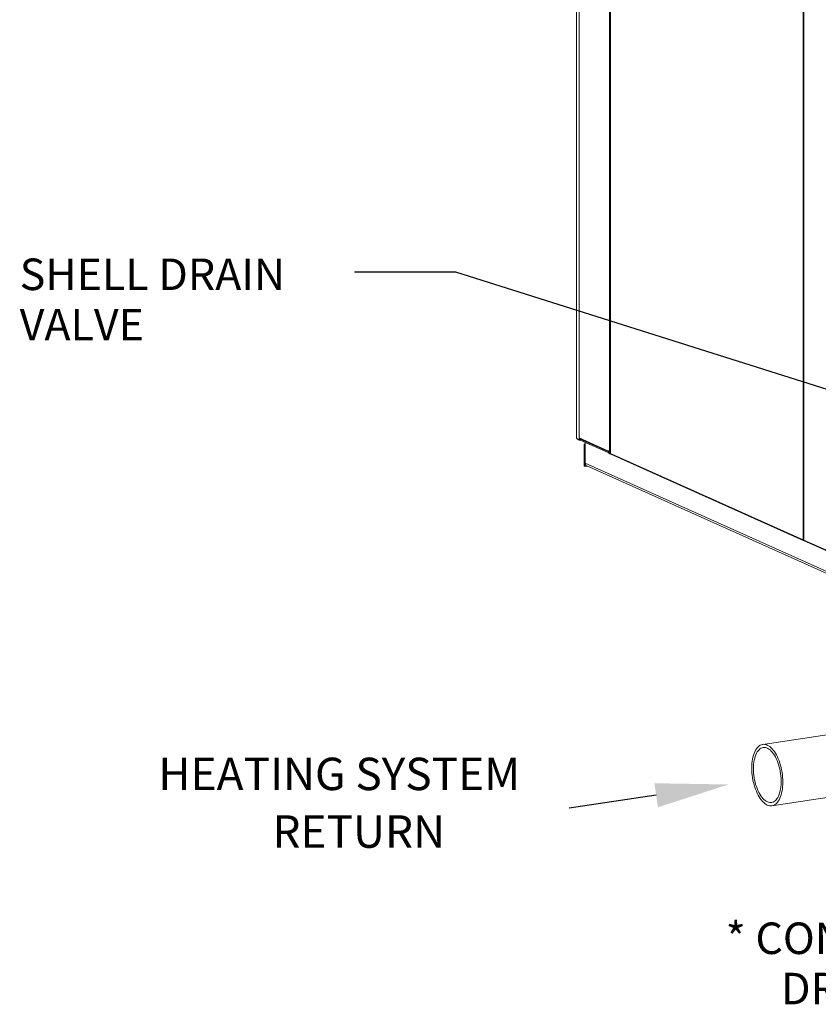
# Model space of a CAD drawing. Extents: x 19 to 29.5, y 3.1 to 8.3.
# Drawn here: x 21.1 to 23, y 3.1 to 5.5 of the extents above; entities that cross this region are included whole.
import ezdxf
from ezdxf import colors
from ezdxf.entities.mleader import LeaderData, LeaderLine
from ezdxf.math import Vec2, Vec3

# ---------------------------------------------------------------- set-up
doc = ezdxf.new("R2010")
doc.units = 0
doc.header["$MEASUREMENT"] = 0
doc.layers.get('0').update_dxf_attribs({"linetype": 'CONTINUOUS'})
doc.layers.add('D7', color=7, linetype='CONTINUOUS')
doc.layers.add('TXT', color=6, linetype='CONTINUOUS')
doc.styles.add('SIM1', font='ROMANS')

# ---------------------------------------------------------------- blocks, each defined once
blk = doc.blocks.new('A$C52CD38DD')
at = {"color": 7, "linetype": 'Continuous', "lineweight": 15}
for p, q in [((10.3355, 5.1813), (10.3355, 2.6873)), ((10.3423, 5.1718), (10.3423, 2.6861)), ((10.4174, 5.1382), (10.4174, 2.6471)), ((10.4195, 5.1384), (10.4195, 2.6478)), ((10.4197, 2.6476), (10.4197, 5.1383)), ((10.8944, 4.9255), (10.8944, 2.4348)), ((10.896, 4.9246), (10.896, 2.4344)), ((10.8962, 4.9243), (10.8962, 2.4341)), ((10.3423, 2.6861), (10.4146, 2.6536)), ((10.3423, 2.6861), (10.3423, 2.6807)), ((10.3423, 2.6807), (10.3441, 2.681)), ((10.3437, 2.6837), (10.4151, 2.6517)), ((10.3441, 2.681), (10.3441, 2.6836)), ((10.3446, 2.6833), (10.3441, 2.6835)), ((10.3446, 2.6808), (10.3441, 2.6811)), ((10.3446, 2.6833), (10.4151, 2.6517)), ((10.3446, 2.6833), (10.3446, 2.6808)), ((10.3446, 2.6808), (10.4151, 2.6492)), ((10.3575, 2.6751), (10.3575, 2.6235)), ((10.3544, 2.6711), (10.3575, 2.6716)), ((10.3575, 2.6698), (10.3544, 2.6711)), ((10.3544, 2.617), (10.3544, 2.6711)), ((10.3575, 2.6156), (10.3575, 2.6698)), ((10.4151, 2.6544), (10.4146, 2.6546)), ((10.4146, 2.6546), (10.4146, 2.6536)), ((10.4151, 2.6537), (10.4146, 2.6536)), ((10.4151, 2.6481), (10.4151, 2.6544)), ((10.4151, 2.6481), (10.4174, 2.6471)), ((10.4197, 2.6476), (10.4197, 2.6476)), ((10.4197, 2.6475), (10.4197, 2.6476)), ((10.4197, 2.6475), (10.8944, 2.4348)), ((10.4205, 2.6462), (10.8952, 2.4334)), ((10.3575, 2.6156), (10.3544, 2.617)), ((11.2677, 2.2154), (10.3575, 2.6235)), ((10.3628, 2.6164), (10.3575, 2.6156)), ((10.3612, 2.6171), (11.2714, 2.2091)), ((10.8944, 2.4348), (10.8944, 2.4348)), ((10.8944, 2.4348), (10.8944, 2.4348)), ((10.8944, 2.4348), (10.8945, 2.4348)), ((10.8958, 2.4334), (10.8958, 2.4346)), ((10.8958, 2.4334), (10.8964, 2.4334)), ((10.8962, 2.4341), (11.2523, 2.2745)), ((10.8971, 2.4326), (11.2532, 2.273)), ((12.8864, 2.2426), (10.795, 1.9301)), ((10.8176, 1.7786), (12.909, 2.0911))]:
    blk.add_line(p, q, dxfattribs=at)
at = {"color": 7, "linetype": 'Continuous', "lineweight": 15, "flags": 128}
for points in [[(10.3355, 2.6873), (10.3355, 2.687), (10.3359, 2.6857), (10.3367, 2.6844), (10.3381, 2.6831), (10.34, 2.6819), (10.3423, 2.6807)], [(10.8334, 1.8945), (10.8312, 1.8994), (10.8288, 1.9041), (10.8263, 1.9084), (10.8237, 1.9124), (10.821, 1.9161), (10.8182, 1.9194), (10.8153, 1.9222), (10.8123, 1.9247), (10.8093, 1.9267), (10.8063, 1.9283), (10.8033, 1.9294), (10.8003, 1.9301), (10.7974, 1.9303), (10.7945, 1.93), (10.7917, 1.9292), (10.7889, 1.928), (10.7863, 1.9264), (10.7838, 1.9243), (10.7815, 1.9217), (10.7793, 1.9188), (10.7772, 1.9154), (10.7754, 1.9117), (10.7737, 1.9076), (10.7722, 1.9032), (10.771, 1.8985), (10.7699, 1.8935), (10.7691, 1.8883), (10.7685, 1.8829), (10.7682, 1.8773), (10.768, 1.8715), (10.7682, 1.8656), (10.7685, 1.8597), (10.7691, 1.8538), (10.7699, 1.8478), (10.771, 1.8419), (10.7722, 1.8361), (10.7737, 1.8303), (10.7754, 1.8248), (10.7772, 1.8194), (10.7793, 1.8142), (10.7815, 1.8093), (10.7838, 1.8046), (10.7863, 1.8003), (10.7889, 1.7962), (10.7917, 1.7926), (10.7945, 1.7893), (10.7974, 1.7864), (10.8003, 1.784), (10.8033, 1.782), (10.8063, 1.7804), (10.8093, 1.7793), (10.8123, 1.7786), (10.8153, 1.7784), (10.8182, 1.7787), (10.821, 1.7795), (10.8237, 1.7807), (10.8263, 1.7823), (10.8288, 1.7844), (10.8312, 1.787), (10.8334, 1.7899), (10.8354, 1.7933), (10.8373, 1.797), (10.839, 1.8011), (10.8404, 1.8055), (10.8417, 1.8102), (10.8427, 1.8152), (10.8435, 1.8204), (10.8441, 1.8258), (10.8445, 1.8314), (10.8446, 1.8372), (10.8445, 1.843), (10.8441, 1.849), (10.8435, 1.8549), (10.8427, 1.8609), (10.8417, 1.8668), (10.8404, 1.8726), (10.839, 1.8783), (10.8373, 1.8839), (10.8354, 1.8893), (10.8334, 1.8945)], [(10.8305, 1.8903), (10.8284, 1.895), (10.8262, 1.8994), (10.8238, 1.9035), (10.8212, 1.9072), (10.8186, 1.9106), (10.8159, 1.9136), (10.8131, 1.9162), (10.8103, 1.9183), (10.8074, 1.92), (10.8045, 1.9212), (10.8017, 1.922), (10.7988, 1.9223), (10.7961, 1.9221), (10.7934, 1.9214), (10.7908, 1.9203), (10.7883, 1.9187), (10.7859, 1.9166), (10.7837, 1.9141), (10.7816, 1.9112), (10.7797, 1.9079), (10.778, 1.9042), (10.7765, 1.9002), (10.7752, 1.8958), (10.7741, 1.8912), (10.7732, 1.8863), (10.7726, 1.8812), (10.7722, 1.8759), (10.7721, 1.8704), (10.7722, 1.8648), (10.7725, 1.8592), (10.7731, 1.8535), (10.7739, 1.8478), (10.7749, 1.8422), (10.7761, 1.8366), (10.7776, 1.8312), (10.7793, 1.8259), (10.7811, 1.8209), (10.7831, 1.816), (10.7853, 1.8115), (10.7877, 1.8072), (10.7901, 1.8033), (10.7927, 1.7997), (10.7954, 1.7965), (10.7982, 1.7938), (10.801, 1.7914), (10.8038, 1.7895), (10.8067, 1.788), (10.8095, 1.787), (10.8124, 1.7865), (10.8152, 1.7865), (10.8179, 1.7869), (10.8206, 1.7878), (10.8231, 1.7892), (10.8256, 1.791), (10.8279, 1.7933), (10.83, 1.796), (10.832, 1.7991), (10.8338, 1.8026), (10.8354, 1.8064), (10.8368, 1.8106), (10.838, 1.8151), (10.839, 1.8199), (10.8397, 1.8249), (10.8403, 1.8302), (10.8405, 1.8355), (10.8406, 1.8411), (10.8403, 1.8467), (10.8399, 1.8524), (10.8392, 1.8581), (10.8383, 1.8637), (10.8372, 1.8693), (10.8358, 1.8748), (10.8342, 1.8802), (10.8325, 1.8853), (10.8305, 1.8903)]]:
    blk.add_lwpolyline(points, dxfattribs=at)
at = {"color": 7, "linetype": 'Continuous', "lineweight": 15}
for centre, radius, start, end in [((10.3448, 2.686), 0.00252, 177.6123, 242.9175), ((10.4174, 2.6536), 0.00273, 178.8235, 215.302), ((10.4197, 2.654), 0.0073, 251.1458, 271.8834), ((10.4198, 2.6479), 0.00029, 193.6712, 258.3147), ((10.4211, 2.6475), 0.00138, 177.0305, 243.4992), ((10.3642, 2.6231), 0.00673, 177.0305, 243.4992), ((10.8958, 2.4387), 0.00416, 251.2453, 273.0425), ((10.8957, 2.4346), 0.0013, 175.1859, 276.8001)]:
    blk.add_arc(centre, radius, start, end, dxfattribs=at)
for points, knots in [([(10.8962, 2.4341), (10.8961, 2.4342), (10.896, 2.4343), (10.896, 2.4343), (10.896, 2.4344)], [0, 0, 0, 0, 0.750538, 1, 1, 1, 1]), ([(10.8971, 2.4326), (10.897, 2.4327), (10.8966, 2.4329), (10.8963, 2.4334), (10.8963, 2.4339), (10.8962, 2.4341)], [0, 0, 0, 0, 0.27232, 0.63616, 1, 1, 1, 1])]:
    blk.add_open_spline(points, degree=3, knots=knots, dxfattribs=at)

msp = doc.modelspace()

# ---------------------------------------------------------------- linework, layer by layer
at = {"layer": 'D7', "color": 7, "linetype": 'ByBlock', "lineweight": -2}
msp.add_lwpolyline([(22.6356, 3.6231), (22.4212, 3.5911)], dxfattribs=at)
at = {"layer": 'D7', "color": 7, "linetype": 'Continuous'}
msp.add_solid([(22.64, 3.5934), (22.8136, 3.6497), (22.6311, 3.6528)], dxfattribs=at)

# ---------------------------------------------------------------- block references
msp.add_blockref('A$C52CD38DD', (12.1033, 1.8187), dxfattribs=at)

# ---------------------------------------------------------------- texts
at = {"color": 7, "linetype": 'Continuous', "style": 'SIM1'}
for s, p in [('HEATING SYSTEM', (21.4077, 3.6358)), ('RETURN', (21.689, 3.4936))]:
    msp.add_text(s, height=0.08, dxfattribs=at).set_placement(p)
at = {"layer": 'TXT', "color": 7, "style": 'SIM1'}
for s, p in [('SHELL DRAIN', (21.0656, 4.8698)), ('VALVE', (21.0656, 4.7456)), ('* CONDENSATE', (22.8071, 3.2314)), ('DRAIN TRAP', (22.9434, 3.1073))]:
    msp.add_text(s, height=0.07776, dxfattribs=at).set_placement(p)

# ---------------------------------------------------------------- leaders
at = {"color": 7, "linetype": 'Continuous'}
ml = msp.add_multileader_mtext('Standard', dxfattribs=at)
ml.set_content('', color=7)
ml.set_leader_properties()
ml.build(insert=Vec2(0, 0))
ml.multileader.update_dxf_attribs({"text_right_attachment_type": 6, "dogleg_length": 0.36, "arrow_head_size": 0.09})
ctx = ml.context
ctx.base_point, ctx.char_height, ctx.arrow_head_size, ctx.landing_gap_size, ctx.plane_origin = Vec3(21.8018, 5.0035), 0.18, 0.09, 0.09, Vec3(22.3985, 6.7803)
ctx.right_attachment, ctx.text_align_type, ctx.attachment_type = 6, 2, 2
notes = []
notes.append((ctx, [(0, (1, 1, 0), (22.1418, 4.9135), (-1, 0), 0.16, [(0, [(24.0437, 4.3123)], 0, [])])]))
ctx.mtext.insert, ctx.mtext.alignment, ctx.mtext.flow_direction = Vec3(21.8918, 5.0935), 3, 5
for ctx, leaders in notes:
    for number, flags, end, landing, length, lines in leaders:
        leader = LeaderData()
        leader.index, (leader.has_last_leader_line, leader.has_dogleg_vector, leader.attachment_direction) = number, flags
        leader.last_leader_point, leader.dogleg_vector, leader.dogleg_length = Vec3(end), Vec3(landing), length
        for number, points, colour, breaks in lines:
            line = LeaderLine()
            line.index, line.vertices, line.color, line.breaks = number, Vec3.list(points), colors.encode_raw_color(colour), breaks
            leader.lines.append(line)
        ctx.leaders.append(leader)

doc.saveas('drawing.dxf')
